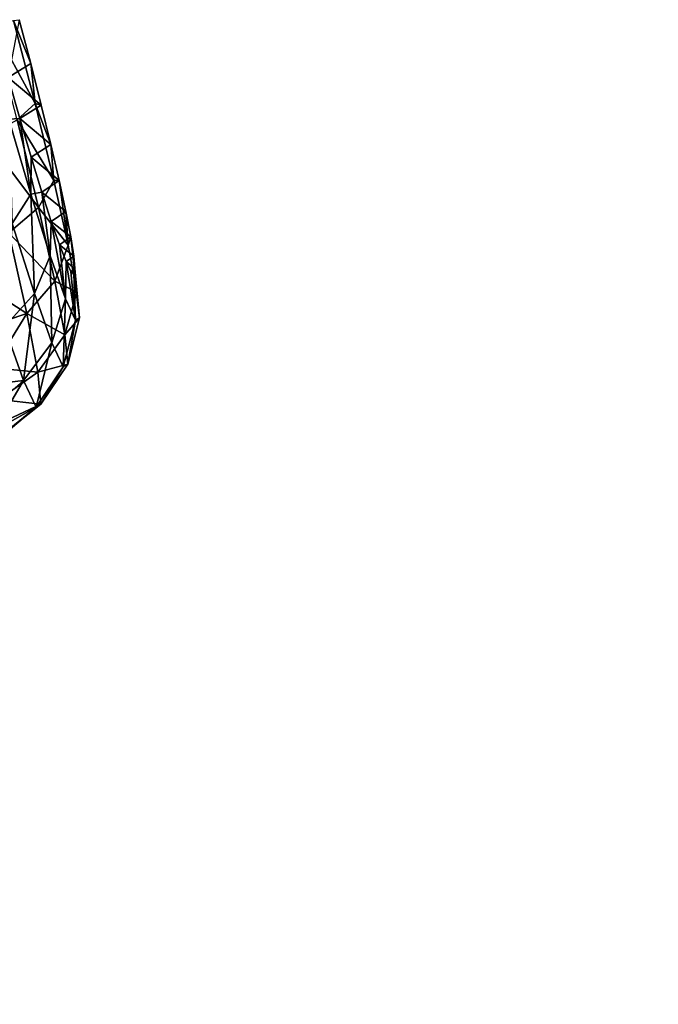
# Model space of a CAD drawing. Units: millimetres. Extents: x -64 to 500, y -288 to 942.
# Drawn here: x 43 to 45, y 92 to 96 of the extents above; entities that cross this region are included whole.
import ezdxf

# ---------------------------------------------------------------- set-up
doc = ezdxf.new("R2010")
doc.units = ezdxf.units.MM
doc.header["$LTSCALE"] = 101.851852
for name, color, linetype in [('635', 7, 'CONTINUOUS'), ('642', 7, 'CONTINUOUS'), ('644', 7, 'CONTINUOUS')]:
    doc.layers.add(name, color=color, linetype=linetype)

msp = doc.modelspace()

# ---------------------------------------------------------------- linework, layer by layer
at = {"layer": '635', "linetype": 'Continuous'}
for points in [[(39.8526, 95.0504, 62.1767), (42.2364, 87.2979, 71.1456), (42.606, 85.7931, 70.5385), (39.8526, 95.0504, 62.1767)], [(39.8526, 95.0504, 62.1767), (42.606, 85.7931, 70.5385), (42.9661, 84.299, 69.8134), (39.8526, 95.0504, 62.1767)], [(39.8526, 95.0504, 62.1767), (42.9661, 84.299, 69.8134), (43.307, 82.8547, 68.9853), (39.8526, 95.0504, 62.1767)], [(39.8526, 95.0504, 62.1767), (43.307, 82.8547, 68.9853), (43.6338, 81.4381, 68.0374), (39.8526, 95.0504, 62.1767)], [(39.8526, 95.0504, 62.1767), (43.6338, 81.4381, 68.0374), (43.9373, 80.0874, 66.9907), (39.8526, 95.0504, 62.1767)], [(39.8526, 95.0504, 62.1767), (43.9373, 80.0874, 66.9907), (44.2217, 78.7826, 65.8249), (39.8526, 95.0504, 62.1767)], [(39.8526, 95.0504, 62.1767), (44.2217, 78.7826, 65.8249), (44.479, 77.5599, 64.5672), (39.8526, 95.0504, 62.1767)], [(39.8526, 95.0504, 62.1767), (44.479, 77.5599, 64.5672), (44.7123, 76.4023, 63.1943), (39.8526, 95.0504, 62.1767)], [(39.8526, 95.0504, 62.1767), (44.7123, 76.4023, 63.1943), (44.7932, 75.9861, 62.6484), (39.8526, 95.0504, 62.1767)], [(39.8526, 95.0504, 62.1767), (44.7932, 75.9861, 62.6484), (44.6507, 76.0822, 59.8706), (39.8526, 95.0504, 62.1767)], [(39.9128, 94.8224, 62.1547), (39.8526, 95.0504, 62.1767), (44.6507, 76.0822, 59.8706), (39.9128, 94.8224, 62.1547)], [(39.9696, 94.6013, 62.0962), (39.9128, 94.8224, 62.1547), (44.6507, 76.0822, 59.8706), (39.9696, 94.6013, 62.0962)], [(40.022, 94.3904, 62.0024), (39.9696, 94.6013, 62.0962), (44.4076, 76.5591, 57.1311), (40.022, 94.3904, 62.0024)], [(44.4076, 76.5591, 57.1311), (39.9696, 94.6013, 62.0962), (44.6507, 76.0822, 59.8706), (44.4076, 76.5591, 57.1311)], [(40.0687, 94.1957, 61.8754), (40.022, 94.3904, 62.0024), (44.4076, 76.5591, 57.1311), (40.0687, 94.1957, 61.8754)], [(40.1084, 94.0221, 61.7183), (40.0687, 94.1957, 61.8754), (44.0695, 77.4063, 54.4931), (40.1084, 94.0221, 61.7183)], [(44.0695, 77.4063, 54.4931), (40.0687, 94.1957, 61.8754), (44.4076, 76.5591, 57.1311), (44.0695, 77.4063, 54.4931)], [(40.1402, 93.874, 61.535), (40.1084, 94.0221, 61.7183), (43.6432, 78.6068, 52.0095), (40.1402, 93.874, 61.535)], [(43.6432, 78.6068, 52.0095), (40.1084, 94.0221, 61.7183), (44.0695, 77.4063, 54.4931), (43.6432, 78.6068, 52.0095)], [(40.1631, 93.7551, 61.3296), (40.1402, 93.874, 61.535), (43.6432, 78.6068, 52.0095), (40.1631, 93.7551, 61.3296)], [(40.1766, 93.6687, 61.1079), (40.1631, 93.7551, 61.3296), (43.1373, 80.1364, 49.7302), (40.1766, 93.6687, 61.1079)], [(43.1373, 80.1364, 49.7302), (40.1631, 93.7551, 61.3296), (43.6432, 78.6068, 52.0095), (43.1373, 80.1364, 49.7302)], [(40.1804, 93.6172, 60.8763), (40.1766, 93.6687, 61.1079), (43.1373, 80.1364, 49.7302), (40.1804, 93.6172, 60.8763)], [(42.5618, 81.9644, 47.7009), (40.1804, 93.6172, 60.8763), (43.1373, 80.1364, 49.7302), (42.5618, 81.9644, 47.7009)]]:
    msp.add_3dface(points, dxfattribs=at)
at = {"layer": '642', "linetype": 'Continuous'}
for points in [[(42.4668, 95.6833, 66.5868), (42.54, 95.7006, 66.7388), (42.6154, 95.4105, 66.7773), (42.4668, 95.6833, 66.5868)], [(42.54, 95.7006, 66.7388), (42.5601, 95.7034, 66.9065), (42.6004, 95.5498, 66.9188), (42.54, 95.7006, 66.7388)], [(42.54, 95.7006, 66.7388), (42.6004, 95.5498, 66.9188), (42.6154, 95.4105, 66.7773), (42.54, 95.7006, 66.7388)], [(42.4668, 95.6833, 66.5868), (42.6154, 95.4105, 66.7773), (42.5527, 95.3528, 66.6308), (42.4668, 95.6833, 66.5868)], [(42.6004, 95.5498, 66.9188), (42.6371, 95.4049, 66.9565), (42.6154, 95.4105, 66.7773), (42.6004, 95.5498, 66.9188)], [(42.5621, 95.358, 68.6348), (42.5216, 95.5016, 68.6773), (42.524, 95.3554, 68.8119), (42.5621, 95.358, 68.6348)], [(42.6154, 95.4105, 66.7773), (42.6808, 95.1416, 66.8987), (42.5527, 95.3528, 66.6308), (42.6154, 95.4105, 66.7773)], [(42.6371, 95.4049, 66.9565), (42.6706, 95.2667, 67.0208), (42.6154, 95.4105, 66.7773), (42.6371, 95.4049, 66.9565)], [(42.6154, 95.4105, 66.7773), (42.6706, 95.2667, 67.0208), (42.6808, 95.1416, 66.8987), (42.6154, 95.4105, 66.7773)], [(42.4426, 95.2924, 66.5168), (42.5527, 95.3528, 66.6308), (42.6272, 95.0464, 66.7691), (42.4426, 95.2924, 66.5168)], [(42.6007, 95.0933, 68.6825), (42.5621, 95.358, 68.6348), (42.524, 95.3554, 68.8119), (42.6007, 95.0933, 68.6825)], [(42.6007, 95.0933, 68.6825), (42.524, 95.3554, 68.8119), (42.5359, 94.9913, 68.8015), (42.6007, 95.0933, 68.6825)], [(42.5527, 95.3528, 66.6308), (42.6808, 95.1416, 66.8987), (42.6272, 95.0464, 66.7691), (42.5527, 95.3528, 66.6308)], [(42.602, 95.2223, 68.5652), (42.5621, 95.358, 68.6348), (42.6007, 95.0933, 68.6825), (42.602, 95.2223, 68.5652)], [(42.524, 94.9577, 66.6679), (42.4426, 95.2924, 66.5168), (42.6272, 95.0464, 66.7691), (42.524, 94.9577, 66.6679)], [(42.6706, 95.2667, 67.0208), (42.6996, 95.1412, 67.108), (42.6808, 95.1416, 66.8987), (42.6706, 95.2667, 67.0208)], [(42.6392, 95.1007, 68.4729), (42.602, 95.2223, 68.5652), (42.6007, 95.0933, 68.6825), (42.6392, 95.1007, 68.4729)], [(42.6808, 95.1416, 66.8987), (42.7309, 94.9156, 67.093), (42.6272, 95.0464, 66.7691), (42.6808, 95.1416, 66.8987)], [(42.6808, 95.1416, 66.8987), (42.6996, 95.1412, 67.108), (42.7309, 94.9156, 67.093), (42.6808, 95.1416, 66.8987)], [(42.6996, 95.1412, 67.108), (42.7228, 95.0331, 67.2153), (42.7309, 94.9156, 67.093), (42.6996, 95.1412, 67.108)], [(42.6133, 94.7461, 68.5725), (42.6007, 95.0933, 68.6825), (42.5359, 94.9913, 68.8015), (42.6133, 94.7461, 68.5725)], [(42.6686, 94.878, 68.4816), (42.6392, 95.1007, 68.4729), (42.6007, 95.0933, 68.6825), (42.6686, 94.878, 68.4816)], [(42.6686, 94.878, 68.4816), (42.6007, 95.0933, 68.6825), (42.6133, 94.7461, 68.5725), (42.6686, 94.878, 68.4816)], [(42.6724, 94.9982, 68.3607), (42.6392, 95.1007, 68.4729), (42.6686, 94.878, 68.4816), (42.6724, 94.9982, 68.3607)], [(42.524, 94.9577, 66.6679), (42.6272, 95.0464, 66.7691), (42.6843, 94.7889, 66.9904), (42.524, 94.9577, 66.6679)], [(42.6272, 95.0464, 66.7691), (42.7309, 94.9156, 67.093), (42.6843, 94.7889, 66.9904), (42.6272, 95.0464, 66.7691)], [(42.7228, 95.0331, 67.2153), (42.7401, 94.944, 67.3398), (42.7309, 94.9156, 67.093), (42.7228, 95.0331, 67.2153)], [(42.5089, 94.6297, 68.638), (42.6133, 94.7461, 68.5725), (42.5359, 94.9913, 68.8015), (42.5089, 94.6297, 68.638)], [(42.7222, 94.7271, 68.2253), (42.6724, 94.9982, 68.3607), (42.6686, 94.878, 68.4816), (42.7222, 94.7271, 68.2253)], [(42.701, 94.9163, 68.2321), (42.6724, 94.9982, 68.3607), (42.7222, 94.7271, 68.2253), (42.701, 94.9163, 68.2321)], [(42.5865, 94.6765, 66.9097), (42.4048, 94.7932, 66.6715), (42.524, 94.9577, 66.6679), (42.5865, 94.6765, 66.9097)], [(42.5865, 94.6765, 66.9097), (42.524, 94.9577, 66.6679), (42.6843, 94.7889, 66.9904), (42.5865, 94.6765, 66.9097)], [(42.7309, 94.9156, 67.093), (42.7401, 94.944, 67.3398), (42.7617, 94.7509, 67.3445), (42.7309, 94.9156, 67.093)], [(42.7401, 94.944, 67.3398), (42.7508, 94.8766, 67.4795), (42.7617, 94.7509, 67.3445), (42.7401, 94.944, 67.3398)], [(42.7309, 94.9156, 67.093), (42.7617, 94.7509, 67.3445), (42.6843, 94.7889, 66.9904), (42.7309, 94.9156, 67.093)], [(42.724, 94.8575, 68.0899), (42.701, 94.9163, 68.2321), (42.7222, 94.7271, 68.2253), (42.724, 94.8575, 68.0899)], [(42.6744, 94.5741, 68.2806), (42.6686, 94.878, 68.4816), (42.6133, 94.7461, 68.5725), (42.6744, 94.5741, 68.2806)], [(42.7222, 94.7271, 68.2253), (42.6686, 94.878, 68.4816), (42.6744, 94.5741, 68.2806), (42.7222, 94.7271, 68.2253)], [(42.7508, 94.8766, 67.4795), (42.7547, 94.8326, 67.629), (42.7617, 94.7509, 67.3445), (42.7508, 94.8766, 67.4795)], [(42.7572, 94.6527, 67.9345), (42.724, 94.8575, 68.0899), (42.7222, 94.7271, 68.2253), (42.7572, 94.6527, 67.9345)], [(42.7411, 94.823, 67.939), (42.724, 94.8575, 68.0899), (42.7572, 94.6527, 67.9345), (42.7411, 94.823, 67.939)], [(42.7513, 94.815, 67.7837), (42.7411, 94.823, 67.939), (42.7572, 94.6527, 67.9345), (42.7513, 94.815, 67.7837)], [(42.7547, 94.8326, 67.629), (42.7513, 94.815, 67.7837), (42.7707, 94.6609, 67.6328), (42.7547, 94.8326, 67.629)], [(42.7707, 94.6609, 67.6328), (42.7513, 94.815, 67.7837), (42.7572, 94.6527, 67.9345), (42.7707, 94.6609, 67.6328)], [(42.7617, 94.7509, 67.3445), (42.7547, 94.8326, 67.629), (42.7707, 94.6609, 67.6328), (42.7617, 94.7509, 67.3445)], [(42.4413, 94.6272, 66.8207), (42.4048, 94.7932, 66.6715), (42.5865, 94.6765, 66.9097), (42.4413, 94.6272, 66.8207)], [(42.5865, 94.6765, 66.9097), (42.6843, 94.7889, 66.9904), (42.7194, 94.6013, 67.277), (42.5865, 94.6765, 66.9097)], [(42.6843, 94.7889, 66.9904), (42.7617, 94.7509, 67.3445), (42.7194, 94.6013, 67.277), (42.6843, 94.7889, 66.9904)], [(42.5089, 94.6297, 68.638), (42.5756, 94.4418, 68.3191), (42.6133, 94.7461, 68.5725), (42.5089, 94.6297, 68.638)], [(42.5756, 94.4418, 68.3191), (42.6744, 94.5741, 68.2806), (42.6133, 94.7461, 68.5725), (42.5756, 94.4418, 68.3191)], [(42.7617, 94.7509, 67.3445), (42.7707, 94.6609, 67.6328), (42.7194, 94.6013, 67.277), (42.7617, 94.7509, 67.3445)], [(42.7142, 94.4894, 67.9493), (42.7222, 94.7271, 68.2253), (42.6744, 94.5741, 68.2806), (42.7142, 94.4894, 67.9493)], [(42.7572, 94.6527, 67.9345), (42.7222, 94.7271, 68.2253), (42.7142, 94.4894, 67.9493), (42.7572, 94.6527, 67.9345)], [(42.4697, 94.4865, 66.9955), (42.4413, 94.6272, 66.8207), (42.5865, 94.6765, 66.9097), (42.4697, 94.4865, 66.9955)], [(42.6248, 94.4715, 67.2227), (42.4697, 94.4865, 66.9955), (42.5865, 94.6765, 66.9097), (42.6248, 94.4715, 67.2227)], [(42.6248, 94.4715, 67.2227), (42.5865, 94.6765, 66.9097), (42.7194, 94.6013, 67.277), (42.6248, 94.4715, 67.2227)], [(42.5089, 94.6297, 68.638), (42.4089, 94.4218, 68.4928), (42.5756, 94.4418, 68.3191), (42.5089, 94.6297, 68.638)], [(42.7297, 94.4987, 67.6054), (42.7572, 94.6527, 67.9345), (42.7142, 94.4894, 67.9493), (42.7297, 94.4987, 67.6054)], [(42.7194, 94.6013, 67.277), (42.7707, 94.6609, 67.6328), (42.7297, 94.4987, 67.6054), (42.7194, 94.6013, 67.277)], [(42.7707, 94.6609, 67.6328), (42.7572, 94.6527, 67.9345), (42.7297, 94.4987, 67.6054), (42.7707, 94.6609, 67.6328)], [(42.6248, 94.4715, 67.2227), (42.7194, 94.6013, 67.277), (42.7297, 94.4987, 67.6054), (42.6248, 94.4715, 67.2227)], [(42.5756, 94.4418, 68.3191), (42.6191, 94.3492, 67.9571), (42.6744, 94.5741, 68.2806), (42.5756, 94.4418, 68.3191)], [(42.6191, 94.3492, 67.9571), (42.7142, 94.4894, 67.9493), (42.6744, 94.5741, 68.2806), (42.6191, 94.3492, 67.9571)], [(42.636, 94.3594, 67.5815), (42.6248, 94.4715, 67.2227), (42.7297, 94.4987, 67.6054), (42.636, 94.3594, 67.5815)], [(42.636, 94.3594, 67.5815), (42.7297, 94.4987, 67.6054), (42.7142, 94.4894, 67.9493), (42.636, 94.3594, 67.5815)], [(42.4892, 94.375, 67.1913), (42.4697, 94.4865, 66.9955), (42.6248, 94.4715, 67.2227), (42.4892, 94.375, 67.1913)], [(42.636, 94.3594, 67.5815), (42.4892, 94.375, 67.1913), (42.6248, 94.4715, 67.2227), (42.636, 94.3594, 67.5815)], [(42.6191, 94.3492, 67.9571), (42.636, 94.3594, 67.5815), (42.7142, 94.4894, 67.9493), (42.6191, 94.3492, 67.9571)], [(42.4089, 94.4218, 68.4928), (42.4446, 94.3275, 68.2903), (42.5756, 94.4418, 68.3191), (42.4089, 94.4218, 68.4928)], [(42.4446, 94.3275, 68.2903), (42.4721, 94.2666, 68.0742), (42.5756, 94.4418, 68.3191), (42.4446, 94.3275, 68.2903)], [(42.5756, 94.4418, 68.3191), (42.4721, 94.2666, 68.0742), (42.6191, 94.3492, 67.9571), (42.5756, 94.4418, 68.3191)], [(42.4994, 94.2956, 67.4029), (42.4892, 94.375, 67.1913), (42.636, 94.3594, 67.5815), (42.4994, 94.2956, 67.4029)], [(42.4999, 94.2504, 67.6245), (42.4994, 94.2956, 67.4029), (42.636, 94.3594, 67.5815), (42.4999, 94.2504, 67.6245)], [(42.6191, 94.3492, 67.9571), (42.4999, 94.2504, 67.6245), (42.636, 94.3594, 67.5815), (42.6191, 94.3492, 67.9571)], [(42.4721, 94.2666, 68.0742), (42.4907, 94.2406, 67.8503), (42.6191, 94.3492, 67.9571), (42.4721, 94.2666, 68.0742)], [(42.4907, 94.2406, 67.8503), (42.4999, 94.2504, 67.6245), (42.6191, 94.3492, 67.9571), (42.4907, 94.2406, 67.8503)]]:
    msp.add_3dface(points, dxfattribs=at)
at = {"layer": '644', "linetype": 'Continuous'}
for points in [[(42.5601, 95.7034, 66.9065), (42.5216, 95.5016, 68.6773), (42.6004, 95.5498, 66.9188), (42.5601, 95.7034, 66.9065)], [(42.5216, 95.5016, 68.6773), (42.6371, 95.4049, 66.9565), (42.6004, 95.5498, 66.9188), (42.5216, 95.5016, 68.6773)], [(42.5216, 95.5016, 68.6773), (42.5621, 95.358, 68.6348), (42.6371, 95.4049, 66.9565), (42.5216, 95.5016, 68.6773)], [(42.5621, 95.358, 68.6348), (42.6706, 95.2667, 67.0208), (42.6371, 95.4049, 66.9565), (42.5621, 95.358, 68.6348)], [(42.5621, 95.358, 68.6348), (42.602, 95.2223, 68.5652), (42.6706, 95.2667, 67.0208), (42.5621, 95.358, 68.6348)], [(42.602, 95.2223, 68.5652), (42.6996, 95.1412, 67.108), (42.6706, 95.2667, 67.0208), (42.602, 95.2223, 68.5652)], [(42.602, 95.2223, 68.5652), (42.6392, 95.1007, 68.4729), (42.6996, 95.1412, 67.108), (42.602, 95.2223, 68.5652)], [(42.6392, 95.1007, 68.4729), (42.7228, 95.0331, 67.2153), (42.6996, 95.1412, 67.108), (42.6392, 95.1007, 68.4729)], [(42.6392, 95.1007, 68.4729), (42.6724, 94.9982, 68.3607), (42.7228, 95.0331, 67.2153), (42.6392, 95.1007, 68.4729)], [(42.6724, 94.9982, 68.3607), (42.7401, 94.944, 67.3398), (42.7228, 95.0331, 67.2153), (42.6724, 94.9982, 68.3607)], [(42.6724, 94.9982, 68.3607), (42.701, 94.9163, 68.2321), (42.7401, 94.944, 67.3398), (42.6724, 94.9982, 68.3607)], [(42.701, 94.9163, 68.2321), (42.7508, 94.8766, 67.4795), (42.7401, 94.944, 67.3398), (42.701, 94.9163, 68.2321)], [(42.701, 94.9163, 68.2321), (42.724, 94.8575, 68.0899), (42.7508, 94.8766, 67.4795), (42.701, 94.9163, 68.2321)], [(42.724, 94.8575, 68.0899), (42.7547, 94.8326, 67.629), (42.7508, 94.8766, 67.4795), (42.724, 94.8575, 68.0899)], [(42.724, 94.8575, 68.0899), (42.7411, 94.823, 67.939), (42.7547, 94.8326, 67.629), (42.724, 94.8575, 68.0899)], [(42.7411, 94.823, 67.939), (42.7513, 94.815, 67.7837), (42.7547, 94.8326, 67.629), (42.7411, 94.823, 67.939)]]:
    msp.add_3dface(points, dxfattribs=at)

doc.saveas('drawing.dxf')
